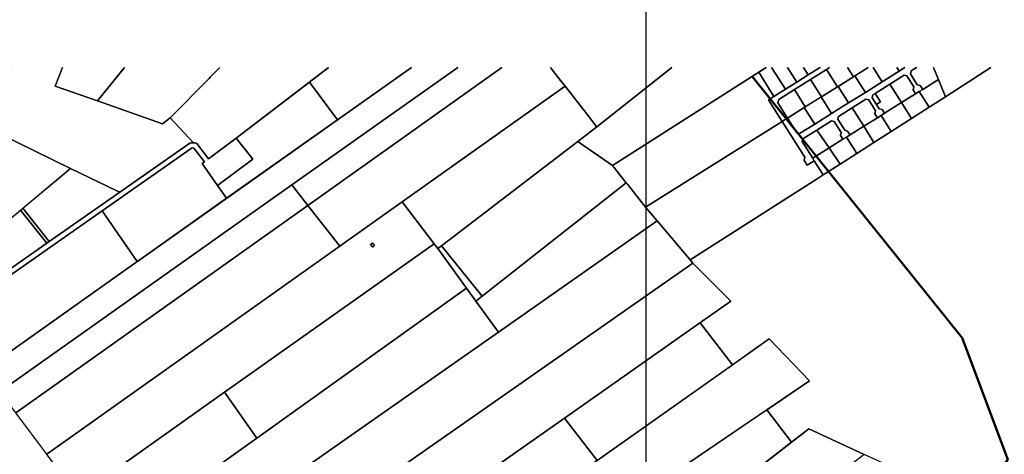
# Model space of a CAD drawing. Units: metres. Extents: x 540000 to 555000, y 6575000 to 6585000.
# Drawn here: x 543766 to 545706, y 6580715 to 6581572 of the extents above; entities that cross this region are included whole.
import ezdxf

# ---------------------------------------------------------------- set-up
doc = ezdxf.new("R2010")
doc.units = ezdxf.units.M
doc.header["$MEASUREMENT"] = 0
doc.layers.add('Piirid$0$KY_PIIR', color=36, linetype='Continuous', lineweight=30)
doc.layers.add('rohevork_joonena_j', color=96, linetype='Continuous', lineweight=0)
doc.layers.add('tpr_xref', color=7, linetype='Continuous')
doc.linetypes.add('Piiranguala', pattern='A,40,[4,dgnlstyle-tanel.shx,S=0.119048,R=0,X=0,Y=0],40', length=80)
picture_1 = doc.add_image_def('image4.ecw', size_in_pixel=(25000, 25000))

# ---------------------------------------------------------------- blocks, each defined once
blk = doc.blocks.new('Piirid$0$DXF_KATASTRIYKSUS_653_ACAD_1_FMEBLOCK11')
at = {"layer": 'Piirid$0$KY_PIIR'}
for points in [[(318.6, 289.9), (381.6, 207.6), (-31.1, -85.1), (-319.8, -289.9), (-380.2, -209.4), (-381.6, -207.5)], [(259.3, 209.1), (256, 206), (260.8, 200.9), (264, 203.8)]]:
    blk.add_lwpolyline(points, close=True, dxfattribs=at)
blk = doc.blocks.new('Piirid$0$DXF_KATASTRIYKSUS_653_ACAD_1_FMEBLOCK54')
at = {"layer": 'Piirid$0$KY_PIIR'}
for points in [[(-129.9, 17.8), (-97.6, -2.3), (-71, 25.2), (-46.1, 51), (-21.4, 79.1), (2, 105.6), (15.5, 103.6), (49.8, 98.6), (80.8, 94.1), (101.2, 91.1), (138.5, 137.9), (141.8, 137.7), (116.5, 105.8), (125.8, 98.2), (107.1, 75.6), (86.2, 50.4), (68, 28.3), (118.4, -10.7), (108, -29), (104.5, -22.9), (88.1, -10.2), (56.4, 14.3), (33.6, -13.2), (17.4, -32.9), (4.4, -48.5), (35, -103.7), (49.8, -130.3), (45.5, -137.9), (29.4, -130.5), (5.4, -87.3), (-19.5, -71.7), (-55.3, -49.5), (-85.1, -31.1), (-113.5, -13.5), (-141.8, 4)], [(8.3, 88.5), (-21.1, 55.2), (-34.4, 40.2), (-53.9, 20), (-83.6, -10.9), (-50.4, -31.5), (-18.6, -51.3), (6.2, -21.3), (31, 8.6), (58.7, 42.2), (81, 69.1), (77.1, 78.5)]]:
    blk.add_lwpolyline(points, close=True, dxfattribs=at)
blk = doc.blocks.new('Piirid')
at = {"layer": 'Piirid$0$KY_PIIR'}
for points in [[(543850.32, 6581477.97), (543836.04, 6581441.48), (543919.41, 6581412.09), (543993.91, 6581385.93), (544047.82, 6581366.8), (544062.71, 6581378.95), (544108.66, 6581329.64), (544104.56, 6581329.66), (544101.4, 6581328.79), (543963.61, 6581232.3), (543957.6, 6581235.22), (543866.46, 6581279.24), (543694.06, 6581362.72), (543711.41, 6581398.13), (543718.1, 6581411.49), (543733.27, 6581442.23), (543746.32, 6581468.68), (543750.9, 6581477.97)], [(544629.35, 6581477.97), (544302.17, 6581246.41), (543726.97, 6580839.33), (543695.39, 6580881.64)], [(543695.39, 6580881.64), (543994.86, 6581093.5), (543997.7, 6581095.52), (544000.57, 6581097.55), (544538.03, 6581477.97)], [(543972.37, 6581477.97), (543919.41, 6581412.09), (543836.04, 6581441.48), (543850.32, 6581477.97)], [(544160.62, 6581477.97), (544142.34, 6581459.48), (544139.53, 6581456.63), (544062.71, 6581378.95), (544047.82, 6581366.8), (543993.91, 6581385.93), (543919.41, 6581412.09), (543972.37, 6581477.97)], [(544374.33, 6581477.97), (544192.81, 6581338.83), (544138.2, 6581297.94), (544115.13, 6581328.12), (544111.93, 6581329.31), (544108.66, 6581329.64), (544062.71, 6581378.95)], [(544062.71, 6581378.95), (544139.53, 6581456.63), (544142.34, 6581459.48), (544160.62, 6581477.97)], [(544716.07, 6581477.97), (544333.78, 6581206.15), (544302.17, 6581246.41), (544629.35, 6581477.97)], [(544811.56, 6581477.97), (544813.48, 6581475.52), (544815.77, 6581472.61), (544831.56, 6581452.42), (544840.48, 6581441.01), (544838.58, 6581439.65), (544519.6, 6581212.94), (544396.89, 6581125.77), (544333.78, 6581206.15), (544716.08, 6581477.97)], [(544392, 6581374.61), (544336.78, 6581449.18), (544374.33, 6581477.97)], [(544538.04, 6581477.97), (544392, 6581374.61)], [(544831.56, 6581452.42), (544815.77, 6581472.61), (544813.48, 6581475.52), (544811.56, 6581477.97)], [(545051.02, 6581477.97), (544903.12, 6581361.11), (544899.32, 6581365.94), (544887.07, 6581381.43), (544840.48, 6581441.01), (544831.56, 6581452.42)], [(545236.48, 6581477.97), (545222.01, 6581468.72), (544934.08, 6581284.7), (544868.37, 6581330.45), (544865.54, 6581332.43), (544903.12, 6581361.11), (545051.02, 6581477.97)], [(545242.37, 6580942.82), (545174.04, 6580894.41), (545170.15, 6580891.65), (545106.55, 6580974.86), (545109.97, 6580977.27), (545167.34, 6581017.67), (545092.3, 6581092.52), (545086.94, 6581098.86), (545336.94, 6581258.57), (545348.86, 6581266.2), (545382.4, 6581287.66), (545415.15, 6581308.62), (545448.85, 6581330.17), (545482.96, 6581352), (545522.9, 6581377.56), (545557.43, 6581399.65), (545589.58, 6581420.22), (545679.4, 6581477.97)], [(545247.39, 6581477.97), (545274.63, 6581435.32), (545251.85, 6581421.05), (545222.01, 6581468.72)], [(545222.01, 6581468.72), (545236.48, 6581477.97)], [(545712.7, 6580703.46), (545685.88, 6580672.57), (545673.93, 6580658.79), (545639.29, 6580618.86), (545532, 6580668.18), (545429.41, 6580715.43), (545320.51, 6580765.61), (545289.41, 6580741.44), (545286.62, 6580739.27), (545237.88, 6580803.05), (545241.23, 6580805.33), (545322.07, 6580860.27), (545242.37, 6580942.82)], [(545361.6, 6581477.97), (545355.47, 6581474.13), (545323.88, 6581454.37), (545292.3, 6581434.6), (545261.35, 6581415.2), (545259.77, 6581408.31), (545278.64, 6581378.26), (545272.95, 6581374.69), (545268.4, 6581371.83), (545241.54, 6581414.6)], [(545241.54, 6581414.6), (545251.85, 6581421.05), (545274.63, 6581435.32), (545297.16, 6581449.41), (545319.56, 6581463.42), (545341.95, 6581477.44), (545342.79, 6581477.97)], [(545278.92, 6581477.97), (545297.16, 6581449.41), (545274.63, 6581435.32), (545247.39, 6581477.97)], [(545532.58, 6581477.97), (545521.93, 6581471.28), (545520.67, 6581465.77), (545534.4, 6581443.98), (545540.22, 6581442.61), (545545, 6581434.99), (545538.01, 6581430.61), (545531.03, 6581426.22), (545526.24, 6581433.84), (545527.54, 6581439.67), (545513.89, 6581461.51), (545508.38, 6581462.77), (545480.46, 6581445.25), (545451.47, 6581427.06), (545446.62, 6581424.01), (545445.37, 6581418.5), (545453.76, 6581405.17), (545459.09, 6581396.71), (545464.91, 6581395.35), (545469.69, 6581387.73), (545463.13, 6581383.61), (545455.72, 6581378.96), (545450.93, 6581386.58), (545452.24, 6581392.41), (545438.58, 6581414.25), (545433.08, 6581415.51), (545405.97, 6581398.5), (545378.86, 6581381.49), (545377.61, 6581375.97), (545391.33, 6581354.18), (545397.15, 6581352.82), (545401.93, 6581345.2), (545394.95, 6581340.81), (545387.96, 6581336.43), (545383.17, 6581344.05), (545384.49, 6581349.95), (545370.83, 6581371.72), (545365.31, 6581372.98), (545336.24, 6581354.74), (545308.82, 6581337.52), (545307.55, 6581332.01), (545328.29, 6581298.98), (545331.44, 6581293.95), (545317.53, 6581285.23), (545311.79, 6581294.38), (545312.84, 6581301.01), (545268.4, 6581371.83), (545272.95, 6581374.69), (545278.64, 6581378.26), (545296.92, 6581348.95), (545302.44, 6581347.69), (545332.29, 6581366.43), (545365.54, 6581387.29), (545398.78, 6581408.16), (545432.03, 6581429.02), (545465.27, 6581449.89), (545498.52, 6581470.75), (545510.01, 6581477.97)], [(545310.27, 6581477.97), (545319.56, 6581463.42), (545297.16, 6581449.41), (545278.92, 6581477.97)], [(545341.61, 6581477.97), (545341.95, 6581477.44), (545319.56, 6581463.42), (545310.27, 6581477.97)], [(545342.79, 6581477.97), (545341.95, 6581477.44), (545341.61, 6581477.97)], [(545397.16, 6581477.97), (545408.52, 6581459.86), (545376.85, 6581439.96), (545355.47, 6581474.13)], [(545355.47, 6581474.13), (545361.6, 6581477.97)], [(545437.34, 6581477.97), (545408.52, 6581459.86), (545397.16, 6581477.97)], [(545447.65, 6581477.97), (545465.27, 6581449.89), (545432.03, 6581429.02), (545411.52, 6581461.7), (545437.34, 6581477.97)], [(545493.99, 6581477.97), (545498.52, 6581470.75), (545465.27, 6581449.89), (545447.65, 6581477.97)], [(545510.01, 6581477.97), (545498.52, 6581470.75), (545493.99, 6581477.97)], [(545566.25, 6581477.97), (545575.8, 6581454.32), (545545, 6581434.99), (545540.22, 6581442.61), (545534.4, 6581443.98), (545520.67, 6581465.77), (545521.93, 6581471.28), (545532.58, 6581477.97)], [(545679.4, 6581477.97), (545589.58, 6581420.22), (545566.25, 6581477.97)]]:
    blk.add_lwpolyline(points, dxfattribs=at)
for points in [[(545323.88, 6581454.37), (545355.47, 6581474.13), (545376.85, 6581439.96), (545345.34, 6581420.17)], [(544934.08, 6581284.7), (545222.01, 6581468.72), (545251.85, 6581421.05), (545241.54, 6581414.6), (545268.4, 6581371.83), (544999.22, 6581202.84), (544963.33, 6581247.94), (544960.92, 6581250.97), (544958.52, 6581253.98)], [(545292.3, 6581434.6), (545323.88, 6581454.37), (545345.34, 6581420.17), (545313.75, 6581400.32)], [(545411.52, 6581461.7), (545432.03, 6581429.02), (545398.78, 6581408.16), (545378.28, 6581440.82), (545408.52, 6581459.86)], [(545480.46, 6581445.25), (545508.38, 6581462.77), (545513.89, 6581461.51), (545527.54, 6581439.67), (545526.24, 6581433.84), (545531.03, 6581426.22), (545503.29, 6581408.81)], [(545575.8, 6581454.32), (545589.58, 6581420.22), (545557.43, 6581399.65), (545538.01, 6581430.61), (545545, 6581434.99)], [(544225.4, 6581297.6), (544192.81, 6581338.83), (544336.78, 6581449.18), (544392, 6581374.61), (544173.87, 6581220.21), (544155.88, 6581245.56)], [(544838.58, 6581439.65), (544840.48, 6581441.01), (544887.07, 6581381.43), (544899.32, 6581365.94), (544903.12, 6581361.11), (544865.54, 6581332.43), (544596.87, 6581126.5), (544589.98, 6581121.22), (544582.67, 6581130.6), (544519.6, 6581212.94)], [(545261.35, 6581415.2), (545292.3, 6581434.6), (545313.75, 6581400.32), (545278.64, 6581378.26), (545259.77, 6581408.31)], [(545378.28, 6581440.82), (545398.78, 6581408.16), (545365.54, 6581387.29), (545345.05, 6581419.94), (545345.34, 6581420.17), (545376.85, 6581439.96)], [(545480.46, 6581445.25), (545503.29, 6581408.81), (545469.69, 6581387.73), (545464.91, 6581395.35), (545459.09, 6581396.71), (545453.76, 6581405.17), (545461.97, 6581410.32), (545451.47, 6581427.06)], [(543694.06, 6581362.72), (543866.46, 6581279.24), (543620.84, 6581073.28), (543581.57, 6581418.98), (543600.66, 6581409.38), (543627.69, 6581395.97), (543658.38, 6581380.61)], [(545345.05, 6581419.94), (545365.54, 6581387.29), (545332.29, 6581366.43), (545311.81, 6581399.06), (545313.75, 6581400.32)], [(545405.97, 6581398.5), (545433.08, 6581415.51), (545438.58, 6581414.25), (545452.24, 6581392.41), (545450.93, 6581386.58), (545455.72, 6581378.96), (545428.83, 6581362.08)], [(545451.47, 6581427.06), (545461.97, 6581410.32), (545453.76, 6581405.17), (545445.37, 6581418.5), (545446.62, 6581424.01)], [(545538.01, 6581430.61), (545557.43, 6581399.65), (545522.9, 6581377.56), (545503.29, 6581408.81), (545531.03, 6581426.22)], [(545311.81, 6581399.06), (545332.29, 6581366.43), (545302.44, 6581347.69), (545296.92, 6581348.95), (545278.64, 6581378.26)], [(545405.97, 6581398.5), (545428.83, 6581362.08), (545401.93, 6581345.2), (545397.15, 6581352.82), (545391.33, 6581354.18), (545377.61, 6581375.97), (545378.86, 6581381.49)], [(545503.29, 6581408.81), (545522.9, 6581377.56), (545482.96, 6581352), (545463.13, 6581383.61), (545469.69, 6581387.73)], [(545463.13, 6581383.61), (545482.96, 6581352), (545448.85, 6581330.17), (545428.83, 6581362.08), (545455.72, 6581378.96)], [(545268.4, 6581371.83), (545312.84, 6581301.01), (545311.79, 6581294.38), (545317.53, 6581285.23), (545331.44, 6581293.95), (545348.86, 6581266.2), (545336.94, 6581258.57), (545086.94, 6581098.86), (545021.96, 6581175.9), (544999.22, 6581202.84)], [(545336.24, 6581354.74), (545360.89, 6581319.44), (545328.29, 6581298.98), (545307.55, 6581332.01), (545308.82, 6581337.52)], [(545336.24, 6581354.74), (545365.31, 6581372.98), (545370.83, 6581371.72), (545384.49, 6581349.95), (545383.17, 6581344.05), (545387.96, 6581336.43), (545360.89, 6581319.44)], [(545428.83, 6581362.08), (545448.85, 6581330.17), (545415.15, 6581308.62), (545394.95, 6581340.81), (545401.93, 6581345.2)], [(544125.91, 6581288.98), (544130.18, 6581292.07), (544112, 6581315.74), (544109.2, 6581319.06), (544107.21, 6581319.49), (544104.67, 6581318.86), (544102.13, 6581317.13), (543928.49, 6581195.52), (543619.78, 6580979.33), (543613.56, 6580987.31), (543819.5, 6581131.45), (543824.42, 6581134.88), (543963.61, 6581232.3), (544101.4, 6581328.79), (544104.56, 6581329.66), (544108.66, 6581329.64), (544111.93, 6581329.31), (544115.13, 6581328.12), (544138.2, 6581297.94), (544192.81, 6581338.83), (544225.4, 6581297.6), (544155.88, 6581245.56)], [(545394.95, 6581340.81), (545415.15, 6581308.62), (545382.4, 6581287.66), (545360.89, 6581319.44), (545387.96, 6581336.43)], [(543997.7, 6581095.52), (543928.49, 6581195.52), (544102.13, 6581317.13), (544104.67, 6581318.86), (544107.21, 6581319.49), (544109.2, 6581319.06), (544112, 6581315.74), (544130.18, 6581292.07), (544125.91, 6581288.98), (544155.88, 6581245.56), (544173.87, 6581220.21), (544000.57, 6581097.55)], [(544596.87, 6581126.5), (544865.54, 6581332.43), (544868.37, 6581330.45), (544934.08, 6581284.7), (544958.52, 6581253.98), (544960.92, 6581250.97), (544677.17, 6581026.96)], [(545360.89, 6581319.44), (545382.4, 6581287.66), (545348.86, 6581266.2), (545331.44, 6581293.95), (545328.29, 6581298.98)], [(543957.6, 6581235.22), (543963.61, 6581232.3), (543824.42, 6581134.88), (543772.56, 6581200.5), (543866.46, 6581279.24)], [(544333.78, 6581206.15), (543758.48, 6580797.11), (543726.97, 6580839.33), (544302.17, 6581246.41)], [(544664.98, 6581017.34), (544677.17, 6581026.96), (544960.92, 6581250.97), (544963.33, 6581247.94), (544999.22, 6581202.84), (545021.96, 6581175.9), (544709.17, 6580956.54)], [(543758.48, 6580797.11), (544333.78, 6581206.15), (544396.89, 6581125.77), (543819.39, 6580715.5)], [(543824.42, 6581134.88), (543819.5, 6581131.45), (543767.97, 6581196.65), (543772.56, 6581200.5)], [(543819.5, 6581131.45), (543613.56, 6580987.31), (543607.83, 6580994.96), (543600.92, 6581003.79), (543575.25, 6581036.92), (543620.84, 6581073.28), (543767.97, 6581196.65)], [(543691.14, 6580887.34), (543623.43, 6580974.67), (543619.78, 6580979.33), (543928.49, 6581195.52), (543997.7, 6581095.52), (543994.86, 6581093.5), (543695.39, 6580881.64)], [(544090.35, 6580516.52), (544087.74, 6580520.78), (544709.17, 6580956.54), (545021.96, 6581175.9), (545086.94, 6581098.86), (545092.3, 6581092.52), (544149.6, 6580432.88)], [(544169.95, 6580837.89), (544582.67, 6581130.6), (544589.98, 6581121.22), (544646.43, 6581042.87), (544233.28, 6580747.45)], [(544465.04, 6581126.82), (544461.85, 6581123.94), (544457.07, 6581129.08), (544460.34, 6581132.13)], [(544664.98, 6581017.34), (544646.43, 6581042.87), (544589.98, 6581121.22), (544596.87, 6581126.5), (544677.17, 6581026.96)], [(545092.3, 6581092.52), (545167.34, 6581017.67), (545109.97, 6580977.27), (545106.55, 6580974.86), (545103.36, 6580972.62), (544839.58, 6580786.87), (544140.94, 6580294.89), (544137.58, 6580292.53), (544073.69, 6580379.88), (544076.69, 6580381.87), (544149.6, 6580432.88)], [(543948.35, 6580543.71), (544233.28, 6580747.45), (544646.43, 6581042.87), (544664.98, 6581017.34), (544709.17, 6580956.54), (544087.74, 6580520.78), (544018.89, 6580471.17), (544011.63, 6580465.94), (544001.1, 6580475.86), (543994.93, 6580481.67)], [(544839.58, 6580786.87), (545103.36, 6580972.62), (545106.55, 6580974.86), (545170.15, 6580891.65), (545166.88, 6580889.34), (544904, 6580703.06)], [(544254.72, 6580134.84), (544201.43, 6580205.23), (544205.19, 6580207.9), (544904, 6580703.06), (545170.15, 6580891.65), (545242.37, 6580942.82), (545322.07, 6580860.27), (545237.88, 6580803.05), (544967.67, 6580619.39), (544258.54, 6580137.43)], [(543881.22, 6580633.13), (544169.95, 6580837.89), (544233.28, 6580747.45), (543948.35, 6580543.71)], [(544967.67, 6580619.39), (545234.98, 6580801.08), (545237.88, 6580803.05), (545286.62, 6580739.27), (545284.06, 6580737.28), (545029.66, 6580539.57)], [(544137.58, 6580292.53), (544140.94, 6580294.89), (544839.58, 6580786.87), (544904, 6580703.06), (544205.19, 6580207.9), (544201.43, 6580205.23)], [(544319.39, 6580050.83), (544322.34, 6580052.86), (545029.66, 6580539.57), (545320.51, 6580765.61), (545429.41, 6580715.43), (545095.24, 6580454.82), (544383.2, 6579963.7)]]:
    blk.add_lwpolyline(points, close=True, dxfattribs=at)
for name, p in [('Piirid$0$DXF_KATASTRIYKSUS_653_ACAD_1_FMEBLOCK11', (544201.03, 6580923.03)), ('Piirid$0$DXF_KATASTRIYKSUS_653_ACAD_1_FMEBLOCK54', (545815.75, 6580654.78))]:
    blk.add_blockref(name, p, dxfattribs=at)

msp = doc.modelspace()

# ---------------------------------------------------------------- linework, layer by layer
at = {"layer": 'rohevork_joonena_j', "linetype": 'Piiranguala', "lineweight": 50, "ltscale": 1.2, "flags": 128}
msp.add_lwpolyline([(551725.7, 6581885.1), (551480.2, 6581443.9), (551319.8, 6581117.7), (551215.7, 6580948.1), (551390.6, 6580676.1), (551529.6, 6580702.1), (551785.1, 6580868), (551964.3, 6580976.5), (551818.2, 6581131.8), (551957, 6581240), (552054.4, 6581359.5), (552082.9, 6581363.7), (552098.8, 6581446.5), (552232.7, 6581532.3), (552234.4, 6581564.3), (552324, 6581671.2), (552402.9, 6581750.1), (552433.8, 6581788.6), (552298.5, 6581931.8), (552398.4, 6582013.5), (552576.4, 6582013.9), (552485.5, 6581836.3), (552405.3, 6581749.6), (552465.5, 6581724.8), (552549.6, 6581598.4), (552630.5, 6581491.5), (552804.3, 6581351.1), (553003, 6581208.7), (553178.3, 6581062.1), (553351.2, 6580893.6), (553460.8, 6580839.3), (553517.4, 6580693.4), (553549.6, 6580541.1), (553464.8, 6580560.6), (553448.8, 6580541.4), (553457.2, 6580531.6), (553446.7, 6580498.1), (553439, 6580472.1), (553416.2, 6580397), (553331.6, 6580165.2), (553447.3, 6579994.3), (553434.8, 6579957.7), (553307.7, 6579997.4), (553307.7, 6579994.4), (553308.5, 6579993.3), (553313.1, 6579985), (553315.5, 6579977.2), (553318.8, 6579845), (553326.3, 6579625.4), (553326.7, 6579623.8), (552567.7, 6579831.5), (552544.1, 6579814), (552526.5, 6579804.7), (552486.4, 6579811.8), (552466.8, 6579804.9), (552446.8, 6579824.2), (552415.2, 6579805.7), (552415.9, 6579804), (552416.4, 6579787.6), (552359.4, 6579787.6), (552347.5, 6579726.1), (552337, 6579705), (552307.2, 6579593.6), (552287.6, 6579565.8), (552263.5, 6579576.9), (552255.9, 6579584.4), (552204.7, 6579583.7), (552147.4, 6579562.6), (551982.2, 6579596.9), (551907.2, 6579562.8), (551914.7, 6579391.6), (551927.8, 6579091.7), (551979.6, 6579125.5), (551986.7, 6579131.2), (552014, 6579152.9), (552017.5, 6579149.5), (552035.2, 6579167.8), (552036.1, 6579169.3), (552101.1, 6579231), (552165.2, 6579289.2), (552271, 6579175.2), (552317.3, 6579123.6), (552265.1, 6579077.4), (552261.1, 6579073.8), (552262.6, 6579072.2), (552273.6, 6579058), (552282.9, 6579043.5), (552292.1, 6579026.4), (552299.9, 6579014.3), (552310.3, 6579001.6), (552314.8, 6578993.7), (552318.5, 6578984.6), (552322.4, 6578976.9), (552325.2, 6578965.7), (552318.7, 6578948.5), (552302.9, 6578929.5), (552275.3, 6578905.4), (552270.3, 6578902.7), (552262.8, 6578895.8), (552255.4, 6578891.4), (552239.1, 6578880.7), (552187, 6578828.8), (552156.7, 6578780.3), (552123.8, 6578706.7), (552098.7, 6578625.3), (551925.2, 6578142.6), (551888.2, 6577976.7), (551886.1, 6577968.8), (551871.3, 6577936.7), (551860.4, 6577913.1), (551834.1, 6577875.3), (551744.2, 6577803.5), (551728.6, 6577796.4), (551702.2, 6577785.1), (551669.5, 6577756.5), (551523.2, 6577628), (551476.7, 6577579.9), (551430.9, 6577653.1), (551378.4, 6577738.2), (551227.5, 6577850.4), (551106.1, 6577733.5), (551069.3, 6577762.9), (550938.8, 6577868.2), (550809.1, 6577963.9), (550707.6, 6578116.6), (550437.1, 6578369.9), (550145.6, 6578640.5), (550108.1, 6578680.4), (550043.5, 6578733.9), (549974.9, 6578768.1), (549952.3, 6578777.2), (549870.8, 6578805.2), (549800.7, 6578817.8), (549597.2, 6578761.8), (549597.2, 6578761.8), (549430.8, 6578982.3), (549430.8, 6578982.3), (549430.8, 6578982.3), (549409.8, 6579039.4), (549342.9, 6579182.9), (549310.7, 6579231.8), (549276.9, 6579262.2), (549251.5, 6579332.1), (548916, 6579693), (548761.9, 6580150), (548741.7, 6580209.9), (548683.5, 6580313.9), (548647.7, 6580352.5), (548592.2, 6580400.1), (548499.8, 6580412.9), (548044.4, 6580319.5), (547896.5, 6580278.6), (547171.9, 6580260.8), (547174.3, 6580141.5), (547403.8, 6580141.2), (547447, 6579876), (547127.5, 6579863.8), (547080.1, 6580129.7), (547156.2, 6580149.8), (547155.1, 6580201.3), (546957.8, 6580239.5), (546785.2, 6580234.9), (546783.3, 6580294.8), (546815.1, 6580305.7), (546879, 6580307.4), (546878, 6580342.8), (546758.4, 6580355.2), (546754.4, 6580317.3), (546703.2, 6580322.6), (546701.1, 6580291.2), (546683.1, 6580292.5), (546645.1, 6580275), (546618.7, 6580332.1), (546544.5, 6580279.1), (546550.6, 6580265.9), (546454.5, 6580221.2), (546423.9, 6580287.2), (546392.3, 6580296.6), (546408.3, 6580398.4), (546433.5, 6580410.2), (546440.6, 6580455.9), (546599.5, 6580529.7), (546597.5, 6580533.3), (546577.5, 6580571.1), (546516.2, 6580538.3), (546444.4, 6580590.6), (546477.8, 6580636.4), (546530.1, 6580598.4), (546540.9, 6580689.2), (546358.7, 6580696.5), (546336.3, 6580645.2), (546391.1, 6580621.2), (546363, 6580557.1), (546308.5, 6580581), (546318.1, 6580663.6), (546245.3, 6580685.2), (546220, 6580632.5), (546173, 6580596.5), (546147.8, 6580545.7), (546217.8, 6580432), (546227.6, 6580394.3), (546335.5, 6580347.1), (546314.5, 6580299.1), (546337.8, 6580305.3), (546346.6, 6580238.7), (546253.6, 6580212.1), (546235.4, 6580278.4), (546188, 6580266.2), (546178.8, 6580281.9), (546171, 6580324.3), (546123, 6580324.3), (546086.9, 6580389.2), (546062.2, 6580376.1), (546055, 6580351.8), (545890.1, 6580266), (545834.7, 6580370.1), (545885.5, 6580397.3), (545878, 6580411.5), (545850.6, 6580396.8), (545839.1, 6580418.1), (545827.6, 6580425), (545818.5, 6580426.1), (545803.6, 6580422.8), (545812.3, 6580437.5), (545766.5, 6580559.7), (545639.2, 6580618.9), (545712.7, 6580705.4), (545622.4, 6580945.4), (545209.8, 6581459.7)], dxfattribs=at)

# ---------------------------------------------------------------- block references
at = {"layer": 'tpr_xref'}
msp.add_blockref('Piirid', (0, 0), dxfattribs=at)

# ---------------------------------------------------------------- referenced raster images: frames only (the image files are external)
image = msp.add_image(picture_1, insert=(545000, 6580000), size_in_units=(5000, 5000), dxfattribs=dict(at, brightness=60))
image.dxf.flags = 7

doc.saveas('drawing.dxf')
